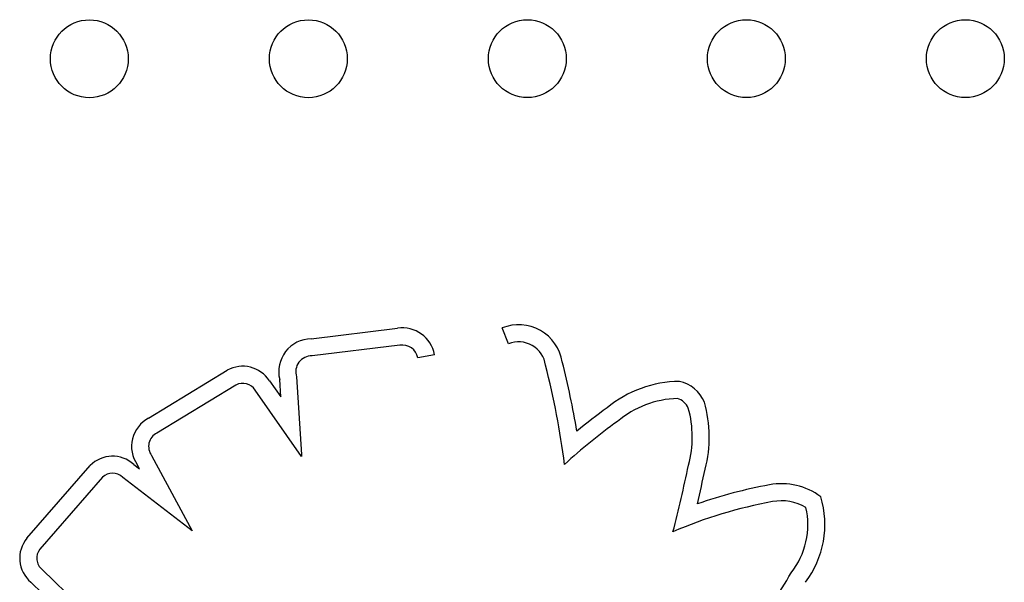
# Model space of a CAD drawing. Units: millimetres. Extents: x 2877.7 to 2892.8, y 1489.1 to 1500.3.
# Drawn here: x 2886.2 to 2886.3, y 1492.9 to 1493 of the extents above; entities that cross this region are included whole.
import ezdxf

# ---------------------------------------------------------------- set-up
doc = ezdxf.new("R2010")
doc.units = ezdxf.units.MM
doc.layers.add('supe-VIS', color=7, linetype='Continuous')

msp = doc.modelspace()

# ---------------------------------------------------------------- linework, layer by layer
at = {"layer": 'supe-VIS'}
for p, q in [((2886.234583619654, 1492.927745063969), (2886.24345130098, 1492.928822590195)), ((2886.254848710835, 1492.927236873905), (2886.254199258286, 1492.928861900485)), ((2886.243690317201, 1492.927088761344), (2886.234686821063, 1492.925994732043)), ((2886.247261673851, 1492.926097352373), (2886.245540241239, 1492.925782440069)), ((2886.217895206509, 1492.919596061341), (2886.225969356447, 1492.92450801911)), ((2886.230295198729, 1492.923444807132), (2886.231465956994, 1492.921771377161)), ((2886.231465956994, 1492.921771377161), (2886.231352842647, 1492.923549021476)), ((2886.2330875128, 1492.923845558522), (2886.233594607286, 1492.915876334018)), ((2886.226846727256, 1492.922993377891), (2886.218751155197, 1492.918068387848)), ((2886.233599277765, 1492.915669339662), (2886.228842144937, 1492.922468974471)), ((2886.218206147257, 1492.915755263904), (2886.222375769715, 1492.908033118884)), ((2886.233594607286, 1492.915876334019), (2886.233599277765, 1492.915669339662)), ((2886.205404846541, 1492.907273142311), (2886.211879094569, 1492.914717921059)), ((2886.216362898714, 1492.914847929971), (2886.216950488696, 1492.914397459273)), ((2886.216950488696, 1492.914397459273), (2886.216718548202, 1492.914827013303)), ((2886.213155511227, 1492.913518847986), (2886.206738353937, 1492.90613971824)), ((2886.222375769715, 1492.908033118884), (2886.215233172464, 1492.913508928322)), ((2886.206969818518, 1492.9040536963), (2886.21316626916, 1492.89804672267)), ((2886.20700310594, 1492.901584098016), (2886.205806357993, 1492.902744251428))]:
    msp.add_line(p, q, dxfattribs=at)
for centre in [(2886.234299250923, 1492.95651244858), (2886.25678846059, 1492.95651662229), (2886.279277670258, 1492.956520796), (2886.301766879927, 1492.95652496971), (2886.211810041254, 1492.95650827487)]:
    msp.add_circle(centre, 0.004000000000000002, dxfattribs=at)
for centre, radius, start, end in [((2886.255887714165, 1492.92463713351), 0.004549674630346282, 9.308381071280474, 111.7844444699253), ((2886.243948418941, 1492.92549123818), 0.003368238784932245, 10.36684093086686, 98.48728235324202), ((2886.234637149594, 1492.924362045409), 0.003383442040882114, 90.90652292327137, 193.9039474023491), ((2886.255887714165, 1492.924637133511), 0.002799674629664515, 7.91952282041423, 111.7844444699253), ((2886.243948418941, 1492.92549123818), 0.001618238784928684, 10.36684093086686, 99.17761209307983), ((2886.234637149594, 1492.924362045409), 0.001633442040879124, 88.2574193725426, 198.4329950923951), ((2886.177797341629, 1492.904279436229), 0.08523156104304418, 9.444689011550155, 14.3287829659715), ((2886.227563223675, 1492.921661129309), 0.003262697392090866, 33.14009776241171, 119.2428344850656), ((2886.177797341633, 1492.904279436214), 0.08348156104337512, 7.272960058059247, 14.38754485880805), ((2886.227563223675, 1492.921661129309), 0.001512697392096437, 32.27902021457572, 118.2718019309817), ((2886.272554956956, 1492.911438650171), 0.01193373123299903, 90.6716731292283, 129.4688315983859), ((2886.271615870838, 1492.919823938917), 0.003636527473487661, 22.75631701137539, 77.30461038104889), ((2886.27255495696, 1492.911438650172), 0.01018373123435391, 91.97314457851536, 129.7756904649112), ((2886.271615870833, 1492.919823938922), 0.001886527469917814, 25.48055772235924, 71.82490229643199), ((2886.2625555476, 1492.917660949489), 0.0129168195619771, 345.1957452796618, 16.04285589082371), ((2886.30056282484, 1492.871262182488), 0.06087837442334244, 125.7795468606303, 129.4583876198932), ((2886.2625555476, 1492.917660949493), 0.01116681956107944, 344.9772553309499, 15.44878351195842), ((2886.219432692297, 1492.916687038976), 0.003290330329044983, 117.8574904910856, 214.4231673670392), ((2886.300562824833, 1492.871262182483), 0.05912837442325074, 125.7231636146636, 132.5118812593149), ((2886.219432692297, 1492.916687038976), 0.001540330329046325, 116.2610499276636, 217.2230129492891), ((2886.214189174433, 1492.912431580032), 0.003250203728081383, 48.02576825875771, 135.2959091783058), ((2886.113575346398, 1492.94844384415), 0.1632762656794149, 345.6275036660143, 348.0967320887855), ((2886.113575346412, 1492.948443844153), 0.1650262656672303, 346.8059879599055, 348.0807461799281), ((2886.214189174433, 1492.912431580032), 0.001500203728084175, 45.90068821724743, 133.5522057047936), ((2886.290309645768, 1492.865163030615), 0.0483598146533763, 100.306050914435, 109.4012818060679), ((2886.282881029282, 1492.906050292966), 0.006803199167005358, 53.57762476335024, 100.3584113359131), ((2886.290309645769, 1492.865163030616), 0.04660981465314449, 100.3050038107111, 113.4766303992465), ((2886.28288102928, 1492.906050292966), 0.00505319916592307, 60.11170692625162, 100.3668858431132), ((2886.27752193727, 1492.90867878938), 0.009819773466487132, 322.7279905925067, 16.84603776505942), ((2886.277521937268, 1492.908678789378), 0.008069773467896509, 321.9586837619826, 12.54364887591869), ((2886.207870695226, 1492.905209510003), 0.003215429683210842, 140.0745354583652, 230.0581541397659), ((2886.207870695226, 1492.905209510003), 0.001465429683212934, 140.5972017782558, 232.0660540401819), ((2886.223281386175, 1492.938374051392), 0.06981229313706071, 324.3222259641612, 330.2253406995105)]:
    msp.add_arc(centre, radius, start, end, dxfattribs=at)

doc.saveas('drawing.dxf')
